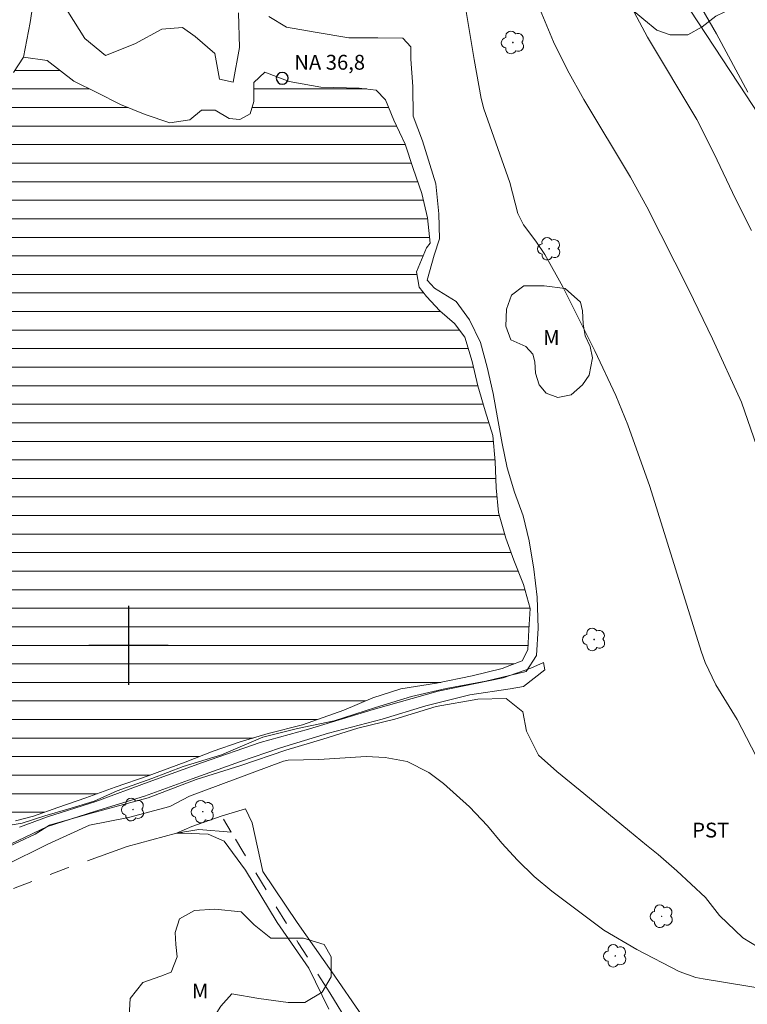
# Model space of a CAD drawing. Units: metres. Extents: x 297576 to 298091, y 1657173 to 1657737.
# Drawn here: x 297689 to 297763, y 1657464 to 1657563 of the extents above; entities that cross this region are included whole.
import ezdxf

# ---------------------------------------------------------------- set-up
doc = ezdxf.new("R2010")
doc.units = ezdxf.units.M
doc.header["$MEASUREMENT"] = 0
doc.linetypes.add('Intermitente', pattern=[48, 15, -2, 2, -2, 2, -2, 2, -2, 2, -2, 15])
for name, color, linetype, lineweight, true_color in [('Arvores_Isoladas', 7, 'Continuous', 18, 0x00ff33), ('Curvas_Intermediarias', 7, 'Continuous', 9, 0x783c14), ('Curvas_Mestras', 7, 'Continuous', 20, 0x783c14), ('Topon_Cultura', 7, 'Continuous', 9, 0x00ff33), ('Topon_Vegetacao', 7, 'Continuous', 9, 0x00ff33), ('Vegetacao', 7, 'Orla8', 9, 0x00ff33)]:
    doc.layers.add(name, color=color, linetype=linetype, lineweight=lineweight, true_color=true_color)
for name, color, linetype, lineweight in [('Barragem', 252, 'Continuous', 18), ('Cerca', 8, 'Cerca', 20), ('Pto_Nivel_Agua', 5, 'Continuous', 9), ('Represas', 5, 'Continuous', 18), ('Rio_Intermitente', 5, 'Intermitente', 9), ('Topon_Pto_Nivel_Agua', 5, 'Continuous', 9)]:
    doc.layers.add(name, color=color, linetype=linetype, lineweight=lineweight)
doc.layers.add('Malha', color=7, linetype='Continuous')
doc.styles.add('Arial', font='arial.ttf', dxfattribs={"height": 1.5})
doc.styles.get("Standard").update_dxf_attribs({"font": 'arial.ttf'})
doc.linetypes.add('Cerca', pattern='A,10,0,["X",Standard,S=1,R=0,X=0,Y=-0.5],0.1', length=10.1)
doc.linetypes.add('Orla8', pattern='A,6,-0.5,["V",Standard,S=1,R=0,X=-0.5,Y=-1],-0.5,6,-0.5,["V",Standard,S=1,R=0,X=-0.5,Y=-1],-0.5', length=14)

# ---------------------------------------------------------------- blocks, each defined once
blk = doc.blocks.new('CotasNa')
at = {"layer": 'Pto_Nivel_Agua', "lineweight": -3}
blk.add_lwpolyline([(0, 0.6, 1), (0, -0.6, 1)], format="xyb", close=True, dxfattribs=at)
blk = doc.blocks.new('Arvore')
at = {"layer": 'Arvores_Isoladas'}
blk.add_lwpolyline([(-0.718, 0.493, 0.872324), (-0.722, -0.551, 0.862983), (0.284, -0.827, 0.900105), (0.89, 0.029, 0.863155), (0.262, 0.861, 0.882486)], format="xyb", close=True, dxfattribs=at)
blk.add_circle((0, 0), 0.0286, dxfattribs=at)

msp = doc.modelspace()

# ---------------------------------------------------------------- hatches: boundary and pattern name
at = {"layer": 'Represas'}
h = msp.add_hatch(dxfattribs=at)
h.set_pattern_fill('LINE', color=256, scale=15)
h.paths.add_polyline_path([(297689.367, 1657559.459), (297691.768, 1657559.149), (297694.479, 1657557.028), (297696.79, 1657555.888), (297699.191, 1657554.688), (297701.692, 1657553.667), (297704.183, 1657552.837), (297706.214, 1657553.117), (297707.384, 1657554.127), (297708.745, 1657554.127), (297710.186, 1657553.267), (297711.266, 1657553.177), (297712.286, 1657553.757), (297712.687, 1657554.998), (297712.687, 1657556.898), (297713.797, 1657557.949), (297716.228, 1657556.998), (297719.459, 1657556.438), (297723.311, 1657556.348), (297725.031, 1657556.138), (297725.992, 1657555.148), (297726.822, 1657553.087), (297727.963, 1657550.686), (297728.793, 1657548.215), (297729.653, 1657545.694), (297730.243, 1657543.233), (297730.494, 1657540.672), (297730.123, 1657540.182), (297729.133, 1657537.781), (297729.383, 1657536.21), (297730.123, 1657535.28), (297731.474, 1657533.839), (297732.955, 1657532.539), (297734.005, 1657531.158), (297734.745, 1657528.687), (297735.325, 1657526.256), (297736.066, 1657523.705), (297736.836, 1657521.204), (297737.056, 1657518.583), (297737.176, 1657515.942), (297737.426, 1657513.441), (297738.167, 1657510.83), (297738.967, 1657508.609), (297739.947, 1657506.148), (297740.598, 1657503.737), (297740.477, 1657501.587), (297740.377, 1657499.556), (297739.797, 1657498.445), (297738.567, 1657497.955), (297737.766, 1657497.675), (297734.745, 1657496.905), (297731.144, 1657496.164), (297727.532, 1657495.604), (297724.701, 1657494.684), (297721.78, 1657493.453), (297717.588, 1657491.973), (297714.137, 1657491.082), (297711.306, 1657490.242), (297708.565, 1657489.292), (297705.734, 1657488.181), (297701.972, 1657486.801), (297698.641, 1657485.66), (297695.69, 1657484.58), (297692.859, 1657483.619), (297690.388, 1657482.729), (297688.577, 1657482.269), (297687.156, 1657482.299), (297686.136, 1657482.789), (297685.436, 1657483.779), (297684.815, 1657485.16), (297684.325, 1657487.041), (297683.795, 1657489.072), (297683.245, 1657491.322), (297682.595, 1657493.473), (297682.284, 1657495.634), (297681.674, 1657497.705), (297681.424, 1657499.456), (297681.364, 1657501.366), (297681.084, 1657502.627), (297680.844, 1657503.577), (297680.474, 1657504.778), (297680.004, 1657506.388), (297679.273, 1657508.109), (297678.803, 1657509.65), (297678.313, 1657512.201), (297678.093, 1657514.792), (297677.723, 1657517.443), (297677.483, 1657520.094), (297677.423, 1657522.645), (297677.393, 1657525.236), (297676.522, 1657527.177), (297675.352, 1657529.458), (297674.551, 1657530.718), (297673.661, 1657532.499), (297672.771, 1657534.6), (297672.12, 1657536.57), (297671.41, 1657539.061), (297671.16, 1657540.202), (297671.56, 1657541.682), (297673.901, 1657542.543), (297677.633, 1657542.673), (297680.864, 1657543.163), (297683.055, 1657544.273), (297684.936, 1657547.445), (297685.736, 1657549.906), (297686.406, 1657552.377), (297686.936, 1657554.898), (297687.236, 1657556.288), (297688.377, 1657557.919)])

# ---------------------------------------------------------------- linework, layer by layer
at = {"layer": 'Barragem', "flags": 128}
msp.add_lwpolyline([(297688.987, 1657481.619), (297691.818, 1657482.669), (297696.69, 1657484.21), (297701.982, 1657486.18), (297707.464, 1657488.151), (297713.317, 1657490.182), (297718.189, 1657491.543), (297724.721, 1657493.513), (297731.304, 1657495.364), (297737.896, 1657496.715), (297740.668, 1657497.705), (297741.968, 1657498.255), (297742.088, 1657497.515), (297739.937, 1657495.854), (297738.577, 1657495.604), (297734.515, 1657494.994), (297730.073, 1657493.883), (297725.642, 1657492.523), (297720.219, 1657491.112), (297715.358, 1657489.632), (297711.226, 1657488.211), (297706.424, 1657486.491), (297701.612, 1657484.76), (297696.57, 1657483.219), (297691.818, 1657481.679), (297688.067, 1657479.898)], dxfattribs=at)
at = {"layer": 'Cerca', "flags": 128}
msp.add_lwpolyline([(297808.999, 1657485.058), (297801.696, 1657495.326), (297792.143, 1657509.704), (297782.379, 1657524.666), (297769.163, 1657545.358), (297762.477, 1657555.545), (297746.964, 1657579.223)], dxfattribs=at)
at = {"layer": 'Curvas_Intermediarias', "flags": 128}
for points, elevation in [([(297750.591, 1657577.146), (297759.465, 1657561.82), (297762.616, 1657555.928)], 41), ([(297764.437, 1657517.483), (297761.986, 1657524.576), (297759.055, 1657530.978), (297756.644, 1657535.94), (297752.392, 1657544.343), (297750.742, 1657547.325), (297746.03, 1657555.188), (297744.369, 1657558.149), (297742.978, 1657561.02), (297740.938, 1657565.912)], 39), ([(297711.116, 1657563.961), (297711.236, 1657560.45), (297710.566, 1657556.938), (297709.205, 1657557.249), (297708.715, 1657559.84), (297706.744, 1657561.56), (297705.444, 1657562.481), (297703.353, 1657562.301), (297700.642, 1657560.82), (297697.681, 1657559.649), (297695.59, 1657561.37), (297693.869, 1657564.081)], 37), ([(297763.947, 1657487.901), (297761.546, 1657492.493), (297759.395, 1657496.014), (297758.305, 1657498.255), (297757.884, 1657499.426), (297752.712, 1657516.062), (297750.471, 1657522.305), (297749.281, 1657525.276), (297747.15, 1657529.788), (297743.909, 1657536.26), (297742.078, 1657539.532), (297741.198, 1657540.862), (297739.947, 1657542.513), (297739.377, 1657543.663), (297738.547, 1657546.814), (297735.926, 1657554.257), (297735.666, 1657555.298), (297734.935, 1657559.229), (297734.045, 1657564.681)], 38), ([(297687.837, 1657481.779), (297689.257, 1657482.029), (297691.538, 1657482.769), (297693.879, 1657483.449), (297696.52, 1657484.25), (297698.861, 1657485.29), (297702.372, 1657486.531), (297705.514, 1657487.761), (297709.395, 1657488.932), (297713.587, 1657490.712), (297717.098, 1657491.583), (297720.79, 1657492.383), (297724.981, 1657493.733), (297728.623, 1657494.844), (297732.134, 1657495.644), (297736.136, 1657496.384), (297740.197, 1657497.375), (297741.248, 1657498.975), (297741.428, 1657501.747), (297741.308, 1657504.888), (297740.998, 1657507.719), (297740.507, 1657510.56), (297739.887, 1657513.081), (297739.027, 1657515.482), (297738.287, 1657517.953), (297737.796, 1657520.414), (297737.296, 1657523.005), (297736.866, 1657525.466), (297736.256, 1657528.117), (297735.576, 1657530.638), (297734.465, 1657532.919), (297733.115, 1657534.77), (297730.954, 1657536.12), (297730.213, 1657536.92), (297730.894, 1657539.451), (297731.444, 1657541.112), (297731.384, 1657543.633), (297731.074, 1657546.654), (297729.723, 1657551.026), (297728.793, 1657553.497), (297728.733, 1657556.508), (297728.553, 1657559.279), (297728.553, 1657560.52), (297727.752, 1657561.38), (297725.221, 1657561.44), (297722.26, 1657561.44), (297718.879, 1657561.99), (297715.978, 1657562.491), (297714.197, 1657563.591)], 37), ([(297764.447, 1657469.014), (297762.106, 1657470.434), (297759.765, 1657472.705), (297758.345, 1657474.496), (297755.453, 1657477.207), (297753.543, 1657478.868), (297752.372, 1657479.788), (297750.641, 1657481.208), (297747.75, 1657483.609), (297745.66, 1657485.34), (297743.319, 1657487.241), (297741.468, 1657488.912), (297740.237, 1657491.312), (297739.867, 1657493.283), (297738.197, 1657494.634), (297735.305, 1657494.574), (297731.114, 1657493.833), (297726.922, 1657492.543), (297723.171, 1657491.613), (297719.659, 1657490.512), (297715.898, 1657489.402), (297711.346, 1657487.861), (297706.844, 1657486.441), (297701.982, 1657484.59), (297696.13, 1657482.989), (297691.998, 1657481.819), (297690.578, 1657480.898), (297687.377, 1657479.418)], 37), ([(297765.287, 1657465.102), (297758.094, 1657466.293), (297757.374, 1657466.433), (297755.663, 1657467.043), (297751.412, 1657469.264), (297748.07, 1657471.195), (297742.808, 1657475.156), (297741.008, 1657476.637), (297739.337, 1657478.267), (297737.746, 1657479.988), (297736.286, 1657481.769), (297734.485, 1657483.669), (297731.854, 1657486.02), (297730.363, 1657487.151), (297728.163, 1657488.251), (297725.942, 1657488.671), (297724.031, 1657488.781), (297719.259, 1657488.471), (297716.148, 1657488.381), (297715.668, 1657488.281), (297706.154, 1657484.77), (297704.183, 1657483.719), (297699.991, 1657482.609), (297696.05, 1657481.809), (297691.858, 1657479.898), (297687.487, 1657477.747)], 36)]:
    msp.add_lwpolyline(points, dxfattribs=dict(at, elevation=elevation))
at = {"layer": 'Curvas_Mestras', "flags": 128}
for points, elevation in [([(297746.77, 1657572.204), (297752.462, 1657561.5), (297757.464, 1657553.157), (297759.215, 1657549.696), (297761.356, 1657545.144), (297763.006, 1657541.932)], 40), ([(297723.641, 1657462.541), (297720.56, 1657466.983), (297717.048, 1657471.965), (297713.597, 1657477.147), (297712.486, 1657482.069), (297711.816, 1657483.489), (297709.475, 1657482.749), (297706.394, 1657481.699), (297704.853, 1657481.018), (297705.464, 1657481.018), (297708.055, 1657480.898), (297709.655, 1657480.218), (297711.816, 1657477.267), (297715.017, 1657471.965), (297718.219, 1657467.353), (297720.259, 1657463.221)], 35)]:
    msp.add_lwpolyline(points, dxfattribs=dict(at, elevation=elevation))
at = {"layer": 'Malha', "flags": 128}
for points in [[(297700, 1657504), (297700, 1657496)], [(297704, 1657500), (297696, 1657500)]]:
    msp.add_lwpolyline(points, dxfattribs=at)
at = {"layer": 'Represas', "flags": 128}
msp.add_lwpolyline([(297688.377, 1657557.919), (297689.367, 1657559.459), (297691.768, 1657559.149), (297694.479, 1657557.028), (297696.79, 1657555.888), (297699.191, 1657554.688), (297701.692, 1657553.667), (297704.183, 1657552.837), (297706.214, 1657553.117), (297707.384, 1657554.127), (297708.745, 1657554.127), (297710.186, 1657553.267), (297711.266, 1657553.177), (297712.286, 1657553.757), (297712.687, 1657554.998), (297712.687, 1657556.898), (297713.797, 1657557.949), (297716.228, 1657556.998), (297719.459, 1657556.438), (297723.311, 1657556.348), (297725.031, 1657556.138), (297725.992, 1657555.148), (297726.822, 1657553.087), (297727.963, 1657550.686), (297728.793, 1657548.215), (297729.653, 1657545.694), (297730.243, 1657543.233), (297730.494, 1657540.672), (297730.123, 1657540.182), (297729.133, 1657537.781), (297729.383, 1657536.21), (297730.123, 1657535.28), (297731.474, 1657533.839), (297732.955, 1657532.539), (297734.005, 1657531.158), (297734.745, 1657528.687), (297735.325, 1657526.256), (297736.066, 1657523.705), (297736.836, 1657521.204), (297737.056, 1657518.583), (297737.176, 1657515.942), (297737.426, 1657513.441), (297738.167, 1657510.83), (297738.967, 1657508.609), (297739.947, 1657506.148), (297740.598, 1657503.737), (297740.477, 1657501.587), (297740.377, 1657499.556), (297739.797, 1657498.445), (297738.567, 1657497.955), (297737.766, 1657497.675), (297734.745, 1657496.905), (297731.144, 1657496.164), (297727.532, 1657495.604), (297724.701, 1657494.684), (297721.78, 1657493.453), (297717.588, 1657491.973), (297714.137, 1657491.082), (297711.306, 1657490.242), (297708.565, 1657489.292), (297705.734, 1657488.181), (297701.972, 1657486.801), (297698.641, 1657485.66), (297695.69, 1657484.58), (297692.859, 1657483.619), (297690.388, 1657482.729), (297688.577, 1657482.269)], dxfattribs=at)
at = {"layer": 'Rio_Intermitente', "flags": 128}
for points in [[(297689.367, 1657559.459), (297690.048, 1657562.971), (297691.028, 1657569.193), (297691.278, 1657571.414), (297691.768, 1657574.925), (297692.388, 1657579.117), (297693.369, 1657583.799), (297693.729, 1657585.32), (297694.589, 1657587.971), (297694.919, 1657588.611)], [(297710.376, 1657481.128), (297707.114, 1657481.379), (297704.853, 1657481.018), (297699.861, 1657479.658), (297693.829, 1657477.507), (297683.535, 1657473.565), (297676.582, 1657470.854), (297670.36, 1657469.064), (297663.947, 1657467.773), (297656.924, 1657467.033), (297653.973, 1657468.634), (297651.382, 1657470.904), (297648.921, 1657473.495), (297647.931, 1657476.517), (297647.621, 1657479.228), (297647.561, 1657481.939), (297647.251, 1657487.421), (297647.441, 1657490.742), (297647.441, 1657493.333), (297647.371, 1657495.614), (297646.63, 1657500.786), (297646.02, 1657504.298), (297645.6, 1657507.179), (297644.239, 1657509.46), (297642.579, 1657511.741), (297641.528, 1657514.572), (297641.118, 1657516.302), (297641.118, 1657518.023), (297641.178, 1657519.994), (297641.608, 1657522.095), (297642.159, 1657524.125)], [(297710.376, 1657481.128), (297709.595, 1657482.419)], [(297756.514, 1657398.106), (297756.304, 1657400.747), (297756.554, 1657403.238), (297756.924, 1657405.389), (297757.424, 1657407.669), (297757.544, 1657410.2), (297757.424, 1657412.351), (297756.314, 1657414.142), (297753.903, 1657417.773), (297751.322, 1657421.845), (297748.05, 1657425.787), (297744.969, 1657429.968), (297741.708, 1657434.47), (297739.967, 1657437.271), (297737.746, 1657440.162), (297735.095, 1657442.993), (297732.454, 1657447.245), (297730.043, 1657450.326), (297727.582, 1657454.208), (297723.821, 1657459.2), (297720.37, 1657464.862), (297717.168, 1657469.914), (297714.397, 1657474.476), (297711.566, 1657479.158), (297710.376, 1657481.128)]]:
    msp.add_lwpolyline(points, dxfattribs=at)
at = {"layer": 'Vegetacao', "flags": 128}
msp.add_lwpolyline([(297945.908, 1657590.144), (297946.544, 1657589.337), (297947.151, 1657588.053), (297946.872, 1657586.47), (297945.838, 1657584.972), (297944.646, 1657584.58), (297943.434, 1657584.524), (297941.548, 1657584.834), (297940.046, 1657585.486), (297938.82, 1657586.295), (297937.831, 1657587.396), (297936.936, 1657588.461), (297935.934, 1657589.21), (297934.789, 1657589.741), (297933.725, 1657589.826), (297932.768, 1657589.599), (297932.152, 1657588.926), (297932.401, 1657588.308), (297933.4, 1657587.662), (297934.852, 1657586.833), (297935.945, 1657585.953), (297936.159, 1657584.741), (297935.483, 1657583.386), (297934.576, 1657582.286), (297934.071, 1657581.192), (297933.336, 1657580.57), (297932.771, 1657579.493), (297932.743, 1657578.362), (297932.65, 1657577.18), (297931.941, 1657576.24), (297930.867, 1657575.845), (297929.527, 1657575.877), (297928.083, 1657576.443), (297926.9, 1657576.386), (297925.562, 1657575.881), (297923.137, 1657575.047), (297922.389, 1657574.192), (297921.355, 1657572.944), (297920.714, 1657571.91), (297920.714, 1657570.698), (297921.391, 1657570.056), (297922.354, 1657569.308), (297922.96, 1657568.274), (297922.925, 1657566.777), (297922.07, 1657564.709), (297920.786, 1657563.89), (297918.98, 1657563.889), (297917.233, 1657563.282), (297916.341, 1657562.284), (297916.521, 1657561.18), (297918.124, 1657559.896), (297918.837, 1657559.433), (297919.123, 1657558.114), (297918.695, 1657556.403), (297917.733, 1657555.262), (297916.726, 1657551.864), (297914.677, 1657549.99), (297912.802, 1657549.638), (297911.456, 1657550.106), (297909.816, 1657551.629), (297908.409, 1657553.621), (297906.477, 1657556.431), (297904.603, 1657557.485), (297902.787, 1657558.598), (297901.205, 1657559.769), (297900.502, 1657560.999), (297900.853, 1657562.872), (297902.2, 1657564.922), (297903.477, 1657566.317), (297905.234, 1657568.777), (297906.17, 1657571.706), (297905.351, 1657572.876), (297903.593, 1657572.174), (297901.896, 1657569.948), (297899.729, 1657569.011), (297896.333, 1657569.069), (297893.297, 1657569.95), (297891.482, 1657571.414), (297890.544, 1657573.17), (297890.193, 1657574.9), (297889.782, 1657578.158), (297888.435, 1657581.027), (297887.264, 1657582.14), (297886.033, 1657582.433), (297884.101, 1657582.374), (297882.988, 1657580.617), (297882.579, 1657578.509), (297881.701, 1657577.045), (297878.48, 1657575.755), (297875.258, 1657575.696), (297873.267, 1657576.575), (297872.506, 1657577.98), (297872.505, 1657580.306), (297871.634, 1657582.348), (297870.549, 1657584.369), (297869.616, 1657586.42), (297868.994, 1657588.636), (297868.854, 1657591.087), (297868.945, 1657593.221), (297869.666, 1657594.948), (297871.135, 1657597.101), (297872.008, 1657599.865), (297871.077, 1657603.551), (297869.202, 1657606.245), (297866.684, 1657609.7), (297864.223, 1657612.394), (297861.705, 1657615.029), (297859.209, 1657617.299), (297857.37, 1657619.079), (297855.995, 1657620.453), (297854.462, 1657622.41), (297853.018, 1657624.919), (297851.854, 1657627.009), (297850.827, 1657628.923), (297849.643, 1657630.927), (297845.12, 1657636.932), (297842.66, 1657639.664), (297841.139, 1657640.547), (297838.559, 1657641.085), (297835.807, 1657641.378), (297833.523, 1657642.198), (297832.116, 1657643.427), (297830.945, 1657645.243), (297830.652, 1657647.527), (297830.945, 1657650.163), (297831.003, 1657652.798), (297830.006, 1657655.492), (297828.66, 1657656.955), (297826.61, 1657657.366), (297824.97, 1657656.779), (297824.794, 1657654.584), (297824.794, 1657651.636), (297823.685, 1657648.958), (297822.389, 1657646.707), (297821.504, 1657644.841), (297820.531, 1657642.801), (297819.7, 1657640.905), (297819.458, 1657639.081), (297819.217, 1657637.485), (297818.401, 1657635.554), (297817.753, 1657634.476), (297816.815, 1657632.706), (297815.762, 1657629.661), (297815.235, 1657626.791), (297813.126, 1657624.478), (297810.319, 1657623.57), (297807.656, 1657623.667), (297805.849, 1657624.561), (297804.738, 1657625.807), (297803.919, 1657628.235), (297803.977, 1657632.101), (297804.152, 1657633.857), (297804.094, 1657635.439), (297803.157, 1657636.375), (297801.868, 1657636.375), (297801.351, 1657635.064), (297802.463, 1657633.716), (297802.405, 1657632.37), (297801.234, 1657631.608), (297799.711, 1657631.549), (297797.486, 1657630.729), (297796.724, 1657629.734), (297797.134, 1657628.504), (297798.95, 1657627.801), (297801.352, 1657626.454), (297802.699, 1657624.815), (297802.992, 1657623.116), (297803.051, 1657621.242), (297802.934, 1657617.436), (297802.407, 1657616.147), (297801.06, 1657614.859), (297799.01, 1657614.449), (297796.199, 1657614.507), (297793.612, 1657615.256), (297792.405, 1657615.256), (297791.142, 1657614.269), (297790.076, 1657613.242), (297789.05, 1657613.084), (297787.432, 1657613.045), (297785.459, 1657613.202), (297782.893, 1657614.11), (297780.604, 1657615.333), (297779.143, 1657616.319), (297778.314, 1657617.425), (297778.314, 1657619.043), (297779.103, 1657621.055), (297780.333, 1657622.427), (297781.517, 1657623.592), (297781.945, 1657624.951), (297781.472, 1657626.367), (297780.307, 1657627.384), (297778.904, 1657628.132), (297777.489, 1657629.116), (297776.421, 1657630.096), (297776.143, 1657631.212), (297776.74, 1657632.153), (297779.153, 1657632.987), (297781.785, 1657633.347), (297784.89, 1657633.927), (297785.955, 1657635.072), (297785.994, 1657636.413), (297786.428, 1657637.756), (297788.52, 1657639.296), (297790.099, 1657640.085), (297790.256, 1657641.663), (297789.348, 1657643.242), (297789.348, 1657644.9), (297789.584, 1657646.518), (297790.019, 1657647.308), (297791.597, 1657647.979), (297793.176, 1657647.979), (297794.241, 1657647.9), (297795.544, 1657648.019), (297796.609, 1657648.808), (297798.367, 1657652.568), (297799.277, 1657655.229), (297800.398, 1657656.699), (297802.075, 1657658.184), (297803.501, 1657659.157), (297805.049, 1657660.012), (297807.031, 1657661.496), (297808.818, 1657663.189), (297809.556, 1657664.881), (297808.529, 1657666.24), (297807.224, 1657666.67), (297805.819, 1657666.506), (297804.377, 1657665.56), (297803.337, 1657664.2), (297802.006, 1657662.94), (297800.326, 1657662.59), (297798.588, 1657662.589), (297796.837, 1657662.309), (297794.352, 1657661.212), (297791.988, 1657659.919), (297790.329, 1657659.197), (297788.945, 1657658.669), (297787.279, 1657658.389), (297784.55, 1657658.389), (297782.109, 1657658.388), (297779.627, 1657657.985), (297777.763, 1657657.768), (297776.647, 1657657.823), (297775.511, 1657657.823), (297774.295, 1657657.577), (297772.389, 1657656.652), (297771.007, 1657655.959), (297769.045, 1657654.729), (297764.951, 1657654.046), (297761.964, 1657653.789), (297759.918, 1657652.254), (297758.173, 1657649.695), (297753.187, 1657643.541), (297750.992, 1657641.136), (297747.774, 1657638.368), (297744.285, 1657636.086), (297741.593, 1657634.099), (297739.09, 1657631.944), (297736.417, 1657629.607), (297734.456, 1657628.121), (297733.165, 1657626.83), (297732.941, 1657624.942), (297732.941, 1657623.411), (297732.23, 1657621.479), (297731.224, 1657620.482), (297730.124, 1657620.012), (297728.561, 1657619.086), (297728.101, 1657618.146), (297727.953, 1657615.979), (297729.361, 1657614.288), (297731.479, 1657611.621), (297731.81, 1657610.357), (297733.005, 1657607.884), (297733.744, 1657606.02), (297734.702, 1657604.422), (297735.616, 1657603.119), (297737.116, 1657601.931), (297738.929, 1657600.998), (297741.955, 1657599.109), (297744.263, 1657599.109), (297746.197, 1657599.109), (297748.069, 1657598.672), (297750.065, 1657597.051), (297751.375, 1657595.491), (297753.683, 1657594.369), (297755.805, 1657594.244), (297757.614, 1657595.055), (297758.549, 1657596.241), (297758.585, 1657597.542), (297758.513, 1657598.397), (297758.817, 1657599.093), (297759.553, 1657599.522), (297760.372, 1657599.664), (297761.444, 1657600.06), (297761.895, 1657600.782), (297761.866, 1657601.87), (297761.839, 1657602.885), (297761.899, 1657603.637), (297762.448, 1657604.307), (297763.094, 1657604.336), (297763.988, 1657604.279), (297765, 1657604.492), (297765.929, 1657605.055), (297766.836, 1657605.48), (297768.266, 1657605.536), (297769.723, 1657605.318), (297770.359, 1657604.311), (297770.152, 1657603.237), (297769.088, 1657602.061), (297768.86, 1657601.192), (297768.738, 1657599.787), (297768.025, 1657598.457), (297767.2, 1657597.46), (297766.522, 1657596.779), (297766.259, 1657595.72), (297766.589, 1657594.691), (297767.528, 1657593.759), (297768.886, 1657593.488), (297770.12, 1657593.235), (297771.315, 1657591.682), (297771.395, 1657590.564), (297772.122, 1657589.499), (297773.499, 1657589.008), (297775.06, 1657589.053), (297777.531, 1657588.772), (297780.389, 1657587.887), (297782.089, 1657587.148), (297784.02, 1657585.587), (297785.067, 1657584.097), (297786.083, 1657582.626), (297787.683, 1657581.737), (297789.774, 1657581.898), (297791.064, 1657582.264), (297793.091, 1657581.857), (297796.935, 1657579.831), (297800.168, 1657578.985), (297801.59, 1657577.45), (297803.129, 1657574.476), (297803.78, 1657571.485), (297803.827, 1657569.02), (297803.502, 1657567.075), (297802.569, 1657566.001), (297800.43, 1657565.256), (297798.246, 1657565.255), (297796.08, 1657565.255), (297794.218, 1657564.785), (297792.692, 1657563.297), (297792.419, 1657561.409), (297792.372, 1657559.211), (297792.094, 1657557.258), (297790.116, 1657555.268), (297788.4, 1657554.789), (297787.326, 1657554.369), (297786.78, 1657553.357), (297786.092, 1657551.392), (297785.262, 1657549.731), (297783.736, 1657548.392), (297781.839, 1657548.16), (297779.87, 1657548.794), (297778.217, 1657550.015), (297778.309, 1657551.311), (297780.171, 1657553.219), (297781.682, 1657554.547), (297782.051, 1657555.843), (297781.352, 1657556.722), (297779.916, 1657556.351), (297778.482, 1657555.255), (297777.425, 1657554.016), (297775.553, 1657551.392), (297774.157, 1657550.181), (297772.815, 1657549.903), (297770.314, 1657550.465), (297769.46, 1657551.18), (297768.738, 1657553.34), (297767.652, 1657554.541), (297766.78, 1657555.369), (297765.991, 1657556.626), (297766.128, 1657558.235), (297766.912, 1657560.033), (297769.935, 1657562.774), (297771.966, 1657564.808), (297772.149, 1657565.928), (297771.96, 1657567.347), (297770.609, 1657567.86), (297769.062, 1657566.24), (297768.086, 1657564.704), (297766.613, 1657564.144), (297764.862, 1657564.144), (297762.896, 1657564.236), (297761.065, 1657564.431), (297759.374, 1657563.63), (297757.989, 1657562.525), (297756.55, 1657561.738), (297754.774, 1657561.739), (297753.431, 1657562.202), (297752.087, 1657563.268), (297750.467, 1657564.658), (297748.888, 1657566.511), (297745.359, 1657573.429), (297744.175, 1657576.203), (297742.798, 1657578.907), (297741.732, 1657581.588), (297740.249, 1657583.876), (297738.531, 1657585.868), (297736.713, 1657587.918), (297735.396, 1657589.376), (297734.186, 1657591.508), (297732.837, 1657593.505), (297732.05, 1657597.728), (297731.644, 1657599.607), (297730.762, 1657601.039), (297729.137, 1657602.475), (297727.869, 1657603.379), (297726.482, 1657605.141), (297725.584, 1657607.121), (297724.606, 1657609.125), (297723.675, 1657610.753), (297722.192, 1657612.651), (297720.564, 1657614.56), (297716.345, 1657619.379), (297714.675, 1657622.082), (297712.8, 1657626.181), (297710.633, 1657629.988), (297707.645, 1657634.79), (297706.65, 1657638.245), (297706.708, 1657639.181), (297707.586, 1657640.47), (297708.933, 1657641.349), (297710.338, 1657641.29), (297712.037, 1657640.705), (297713.325, 1657639.651), (297714.322, 1657638.597), (297715.434, 1657637.192), (297716.254, 1657637.016), (297716.371, 1657637.368), (297716.371, 1657638.421), (297715.492, 1657639.71), (297712.915, 1657642.287), (297712.037, 1657643.282), (297712.154, 1657644.395), (297712.622, 1657645.39), (297714.321, 1657646.62), (297716.546, 1657647.499), (297720.059, 1657648.612), (297725.271, 1657650.487), (297727.087, 1657651.307), (297729.839, 1657652.128), (297731.567, 1657653.318), (297733.032, 1657655.076), (297733.617, 1657656.949), (297733.851, 1657659.292), (297734.905, 1657661.517), (297736.544, 1657663.802), (297738.477, 1657664.681), (297740.527, 1657664.798), (297742.635, 1657664.505), (297744.216, 1657663.1), (297744.861, 1657661.343), (297745.623, 1657659.293), (297747.146, 1657658.357), (297748.434, 1657658.65), (297749.605, 1657660.056), (297750.601, 1657660.817), (297752.358, 1657660.7), (297753.646, 1657659.822), (297755.813, 1657659.294), (297757.512, 1657659.705), (297758.916, 1657660.818), (297760.498, 1657661.93), (297761.786, 1657662.868), (297763.133, 1657663.512), (297765.417, 1657664.626), (297767.584, 1657664.743), (297769.693, 1657664.685), (297772.093, 1657664.744), (297773.557, 1657665.212), (297775.197, 1657666.735), (297778.125, 1657666.852), (297779.647, 1657666.852), (297781.405, 1657667.38), (297781.99, 1657668.785), (297781.58, 1657671.128), (297780.701, 1657672.944), (297780.76, 1657675.111), (297782.223, 1657677.043), (297784.624, 1657678.274), (297787.436, 1657678.332), (297791.301, 1657677.982), (297793.527, 1657676.869), (297795.284, 1657674.643), (297796.455, 1657672.419), (297797.744, 1657671.247), (297799.501, 1657670.135), (297801.726, 1657670.194), (297803.601, 1657671.014), (297805.416, 1657672.361), (297807.465, 1657673.884), (297809.28, 1657675.817), (297810.803, 1657677.34), (297812.761, 1657678.469), (297814.537, 1657679.078), (297816.408, 1657679.169), (297818.406, 1657679.402), (297820.099, 1657680.362), (297821.018, 1657681.88), (297821.253, 1657683.564), (297820.677, 1657689.188), (297820.79, 1657690.557), (297821.434, 1657693.485), (297822.839, 1657695.535), (297825.005, 1657697.292), (297826.704, 1657698.464), (297828.226, 1657700.924), (297827.815, 1657703.383), (297826.586, 1657705.55), (297826.059, 1657707.306), (297826.819, 1657709.474), (297828.811, 1657711.407), (297830.619, 1657712.568), (297832.507, 1657712.864), (297834.298, 1657713.18), (297836.017, 1657714.036), (297837.677, 1657715.396), (297840.899, 1657716.216), (297843.652, 1657716.275), (297844.998, 1657715.982), (297846.112, 1657715.28), (297847.399, 1657715.103), (297849.111, 1657715.104), (297850.34, 1657715.573), (297851.319, 1657716.609), (297852.386, 1657716.838), (297853.614, 1657716.839), (297855.151, 1657716.783), (297856.104, 1657716.154), (297858.153, 1657714.865), (297859.559, 1657713.168), (297859.735, 1657710.532), (297859.677, 1657707.603), (297859.779, 1657705.835), (297861.531, 1657703.384), (297863.053, 1657703.267), (297865.103, 1657703.911), (297867.094, 1657705.142), (297868.441, 1657707.542), (297869.085, 1657708.304), (297871.252, 1657708.656), (297873.653, 1657708.071), (297875.468, 1657706.021), (297876.055, 1657703.386), (297875.931, 1657702.147), (297874.551, 1657701.742), (297870.132, 1657700.45), (297865.697, 1657699.369), (297864.376, 1657698.586), (297863.277, 1657697.876), (297862.427, 1657696.915), (297861.845, 1657696.027), (297861.538, 1657694.861), (297861.488, 1657693.595), (297861.737, 1657692.66), (297862.533, 1657691.739), (297863.589, 1657690.933), (297864.91, 1657690.37), (297866.785, 1657689.883), (297868.781, 1657689.821), (297871.401, 1657690.072), (297872.454, 1657690.31), (297872.601, 1657690.209), (297874.885, 1657689.505), (297877.754, 1657689.681), (297879.588, 1657690.65), (297880.843, 1657690.65), (297881.666, 1657690.347), (297882.748, 1657689.611), (297883.441, 1657689.481), (297884.523, 1657689.524), (297886.013, 1657689.795), (297887.027, 1657690.388), (297887.881, 1657691.587), (297889.096, 1657692.432), (297889.269, 1657693.395), (297889.1, 1657694.207), (297889.122, 1657694.327), (297892.604, 1657696.567), (297894.291, 1657698), (297894.977, 1657698.942), (297895.326, 1657699.592), (297895.478, 1657700.295), (297895.51, 1657700.995), (297895.383, 1657701.918), (297894.46, 1657703.128), (297893.919, 1657703.796), (297892.709, 1657704.591), (297891.722, 1657705.26), (297890.926, 1657705.801), (297890.226, 1657706.628), (297889.526, 1657707.806), (297889.207, 1657708.919), (297888.984, 1657709.588), (297889.188, 1657709.791), (297890.27, 1657710.182), (297892.218, 1657709.749), (297894.209, 1657708.667), (297895.897, 1657707.065), (297896.98, 1657705.94), (297897.456, 1657704.555), (297897.454, 1657703.059), (297898.041, 1657701.817), (297898.993, 1657701.071), (297900.056, 1657700.385), (297901.467, 1657699.592), (297903.117, 1657698.338), (297906.912, 1657695.322), (297909.355, 1657693.618), (297911.202, 1657692.929), (297913.795, 1657692.281), (297914.744, 1657692.108), (297916.51, 1657691.634), (297918.371, 1657690.54), (297920.452, 1657689.335), (297922.15, 1657687.639), (297922.971, 1657686.051), (297923.025, 1657684.463), (297922.478, 1657682.985), (297921.986, 1657681.945), (297922.716, 1657680.135), (297924.523, 1657679.313), (297927.48, 1657677.727), (297928.684, 1657676.631), (297928.848, 1657675.537), (297928.743, 1657674.835), (297927.119, 1657673.654), (297925.86, 1657672.724), (297924.875, 1657671.574), (297924.82, 1657670.151), (297925.477, 1657668.399), (297926.464, 1657667.201), (297926.722, 1657666.295), (297926.722, 1657665.299), (297926.722, 1657663.66), (297926.679, 1657662.142), (297926.465, 1657660.196), (297925.568, 1657652.762), (297925.896, 1657651.448), (297927.485, 1657649.806), (297929.156, 1657649.307), (297930.773, 1657648.203), (297931.156, 1657646.177), (297930.226, 1657645.137), (297927.872, 1657645.027), (297925.627, 1657644.972), (297924.041, 1657643.603), (297923.11, 1657641.249), (297923.001, 1657638.895), (297922.235, 1657637.362), (297921.085, 1657635.665), (297920.592, 1657633.529), (297920.428, 1657631.23), (297920.429, 1657629.095), (297921.031, 1657627.617), (297922.564, 1657626.742), (297923.156, 1657625.346), (297922.834, 1657623.932), (297921.689, 1657623.183), (297920.464, 1657622.981), (297919.684, 1657622.083), (297919.173, 1657620.382), (297918.438, 1657618.866), (297917.737, 1657616.946), (297917.046, 1657614.569), (297916.915, 1657612.962), (297917.134, 1657611.486), (297918.525, 1657610.182), (297919.535, 1657608.851), (297919.553, 1657608.776), (297918.531, 1657605.255), (297917.97, 1657604.607), (297916.657, 1657603.019), (297916.109, 1657601.76), (297916.054, 1657600.336), (297916.244, 1657598.993), (297919.93, 1657597.157), (297920.915, 1657595.569), (297921.217, 1657594.462), (297920.744, 1657592.329), (297919.92, 1657590.896), (297918.882, 1657589.73), (297917.26, 1657588.508), (297915.453, 1657587.358), (297913.983, 1657586.016), (297912.871, 1657584.649), (297911.765, 1657583.194), (297911.026, 1657582.109), (297909.936, 1657580.974), (297909.588, 1657580.023), (297909.63, 1657578.95), (297910.529, 1657577.366), (297911.671, 1657577.012), (297913.102, 1657577.012), (297915.184, 1657577.455), (297916.685, 1657578.208), (297918.609, 1657579.916), (297919.486, 1657581.722), (297920.033, 1657584.022), (297920.908, 1657586.157), (297922.222, 1657587.69), (297924.028, 1657589.114), (297925.123, 1657590.756), (297924.521, 1657592.945), (297923.644, 1657594.698), (297923.534, 1657596.504), (297924.465, 1657598.201), (297926.326, 1657599.187), (297928.297, 1657599.406), (297930.651, 1657598.914), (297931.747, 1657597.928), (297931.966, 1657596.505), (297932.13, 1657595.246), (297933.025, 1657592.079), (297933.631, 1657591.722), (297934.808, 1657592.043), (297935.734, 1657592.578), (297936.947, 1657592.578), (297938.158, 1657592.685), (297938.807, 1657592.787), (297939.66, 1657592.929), (297940.544, 1657592.877)], dxfattribs=at)
for points in [[(297738.653, 1657530.901), (297738.16, 1657532.263), (297738.215, 1657533.988), (297738.707, 1657535.411), (297739.967, 1657536.342), (297742.023, 1657536.343), (297744.157, 1657536.07), (297745.691, 1657534.701), (297745.91, 1657533.826), (297745.965, 1657532.511), (297746.184, 1657531.307), (297746.677, 1657530.212), (297746.897, 1657529.063), (297746.567, 1657527.31), (297745.911, 1657526.325), (297744.762, 1657525.34), (297743.393, 1657525.065), (297742.243, 1657525.504), (297741.531, 1657526.325), (297741.148, 1657527.529), (297741.093, 1657528.679), (297740.874, 1657529.445), (297740.162, 1657530.211)], [(297713.166, 1657464.285), (297710.445, 1657464.782), (297709.347, 1657463.539), (297708.296, 1657461.858), (297707.946, 1657459.548), (297706.686, 1657458.007), (297706.056, 1657455.976), (297705.286, 1657453.945), (297703.465, 1657452.405), (297701.646, 1657452.335), (297699.755, 1657453.314), (297699.194, 1657454.645), (297699.754, 1657456.885), (297700.454, 1657457.936), (297700.384, 1657459.687), (297700.033, 1657461.927), (297700.173, 1657464.308), (297701.434, 1657465.919), (297703.254, 1657466.549), (297704.305, 1657466.969), (297704.934, 1657468.51), (297704.794, 1657469.771), (297704.724, 1657470.961), (297705.144, 1657472.362), (297706.685, 1657473.202), (297708.714, 1657473.342), (297711.375, 1657473.062), (297712.706, 1657471.732), (297714.387, 1657470.402), (297717.678, 1657470.402), (297719.779, 1657469.773), (297720.479, 1657468.512), (297720.48, 1657466.481), (297719.57, 1657464.941), (297717.819, 1657463.89), (297716.138, 1657463.89)]]:
    msp.add_lwpolyline(points, close=True, dxfattribs=at)

# ---------------------------------------------------------------- block references
at = {"layer": 'Arvores_Isoladas'}
for p in [(297738.87, 1657560.952), (297742.532, 1657540.102), (297747.073, 1657500.596), (297700.453, 1657483.399), (297707.51, 1657483.184), (297753.909, 1657472.61), (297749.211, 1657468.607)]:
    msp.add_blockref('Arvore', p, dxfattribs=at)
at = {"layer": 'Pto_Nivel_Agua'}
msp.add_blockref('CotasNa', (297715.544, 1657557.333, 36.77), dxfattribs=at)

# ---------------------------------------------------------------- texts
at = {"layer": 'Topon_Cultura', "style": 'Arial'}
msp.add_text('PST', height=1.5, dxfattribs=at).set_placement((297756.997, 1657480.573))
at = {"layer": 'Topon_Pto_Nivel_Agua', "style": 'Arial'}
msp.add_text('NA 36,8', height=1.5, dxfattribs=at).set_placement((297716.761, 1657558.203, 36.77))
at = {"layer": 'Topon_Vegetacao', "style": 'Arial'}
for p in [(297741.923, 1657530.377), (297706.408, 1657464.299)]:
    msp.add_text('M', height=1.5, dxfattribs=at).set_placement(p)

doc.saveas('drawing.dxf')
